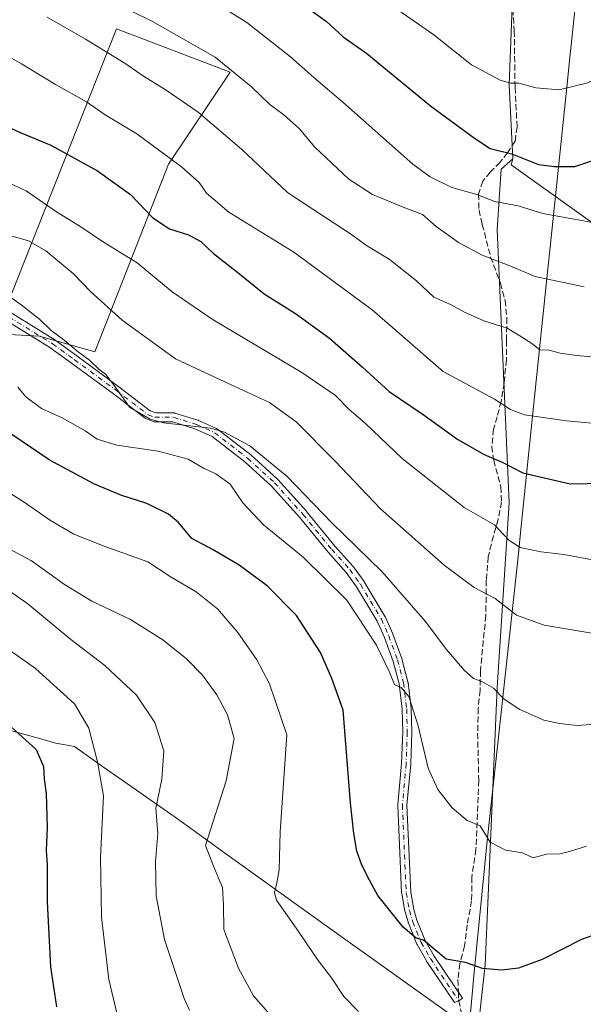
# Model space of a CAD drawing. Units: metres. Extents: x 614041 to 617484, y 4743249 to 4745627.
# Drawn here: x 614590 to 614746, y 4744485 to 4744756 of the extents above; entities that cross this region are included whole.
import ezdxf

# ---------------------------------------------------------------- set-up
doc = ezdxf.new("R2010")
doc.units = ezdxf.units.M
doc.header["$MEASUREMENT"] = 0
doc.linetypes.add('DGN Style 3', pattern=[2.307223458686699, 1.648016756204785, -0.6592067024819142])
doc.linetypes.add('DGN Style 4', pattern=[2.6384748266838614, 1.318413404963828, -0.6592067024819142, 0.001648016756204785, -0.6592067024819142])
for name, color, linetype, lineweight in [('Arbolado forestal CxS', 92, 'Continuous', 0), ('Camino Cxs', 7, 'Continuous', 0), ('Camino eje', 30, 'DGN Style 4', 13), ('Curva de nivel maestra', 30, 'Continuous', 30), ('Curva de nivel normal', 30, 'Continuous', 0), ('Entidad de ámbito territorial', 7, 'Continuous', 0), ('Entidad de ámbito territorial CxS', 92, 'Continuous', 0), ('Matorral CxS', 135, 'Continuous', 0), ('Municipio', 91, 'Continuous', 13), ('Municipio CxS', 4, 'Continuous', 0), ('Senda', 7, 'DGN Style 3', 0), ('Senda no paivmentada conexión', 7, 'DGN Style 3', 0)]:
    doc.layers.add(name, color=color, linetype=linetype, lineweight=lineweight)

# ---------------------------------------------------------------- blocks, each defined once
blk = doc.blocks.new('*U14')
at = {"layer": 'Arbolado forestal CxS', "color": 92, "linetype": 'Continuous', "lineweight": 0}
blk.add_polyline3d([(614730.7544999998, 4744884.278100001, 671.7163), (614725.2154999999, 4744738.140100001, 630.3567000000039), (614726.1763000004, 4744717.713300001, 625.4064999999973), (614723.0006999997, 4744714.890699999, 624.3041999999987), (614721.8934000004, 4744698.2841, 618.2888999999996), (614725.2128999997, 4744623.0009, 598.193299999999), (614721.8903000001, 4744572.074100001, 585.7960000000021), (614718.5673000002, 4744495.683700001, 575.6008000000002), (614713.7757000001, 4744452.568700001, 564.1120999999986)], dxfattribs=at)
blk.add_polyline3d([(614631.3567000004, 4744716.236500001, 604.9257999999973), (614648.29, 4744741.636600001, 615.2688999999956), (614616.9633, 4744753.489900001, 613.2241000000067), (614588.1766999997, 4744680.6765, 585.834600000002), (614545.8432, 4744692.529800001, 583.4406000000017), (614527.2165000001, 4744689.143200001, 578.2526000000071), (614511.1299000002, 4744639.1897, 565.5391999999993), (614500.9698000001, 4744620.562999999, 560.7752000000038), (614499.2763999999, 4744606.169600001, 556.6401999999945), (614500.1231000006, 4744583.309599999, 551.9168999999965), (614513.6698000003, 4744578.229599999, 549.4324000000051), (614547.5365000004, 4744570.6096, 547.1089999999967), (614580.5566999996, 4744669.6698, 581.4214999999967), (614595.7966, 4744668.823100001, 584.5859999999957), (614611.0366000002, 4744664.5897, 586.8478999999934)], close=True, dxfattribs=at)

msp = doc.modelspace()

# ---------------------------------------------------------------- linework, layer by layer
at = {"layer": 'Arbolado forestal CxS', "color": 92, "linetype": 'Continuous', "lineweight": 0}
for points in [[(614690.4342999998, 4744961.343900001, 672.8953000000038), (614698.6500000004, 4744944.062100001, 672.6631999999954), (614730.7544999998, 4744884.278100001, 671.7163), (614725.2154999999, 4744738.140100001, 630.3567000000039), (614726.1763000004, 4744717.713300001, 625.4064999999973)], [(614547.5365000004, 4744570.6096, 547.1089999999967), (614580.5566999996, 4744669.6698, 581.4214999999967), (614595.7966, 4744668.823100001, 584.5859999999957), (614611.0366000002, 4744664.5897, 586.8478999999934), (614631.3567000004, 4744716.236500001, 604.9257999999973), (614648.29, 4744741.636600001, 615.2688999999956), (614616.9633, 4744753.489900001, 613.2241000000067), (614588.1766999997, 4744680.6765, 585.834600000002), (614545.8432, 4744692.529800001, 583.4406000000017), (614527.2165000001, 4744689.143200001, 578.2526000000071), (614511.1299000002, 4744639.1897, 565.5391999999993), (614500.9698000001, 4744620.562999999, 560.7752000000038), (614499.2763999999, 4744606.169600001, 556.6401999999945), (614500.1231000006, 4744583.309599999, 551.9168999999965), (614513.6698000003, 4744578.229599999, 549.4324000000051), (614547.5365000004, 4744570.6096, 547.1089999999967)], [(614547.5365000004, 4744570.6096, 547.1089999999967), (614580.5566999996, 4744669.6698, 581.4214999999967), (614595.7966, 4744668.823100001, 584.5859999999957), (614611.0366000002, 4744664.5897, 586.8478999999934), (614631.3567000004, 4744716.236500001, 604.9257999999973), (614648.29, 4744741.636600001, 615.2688999999956), (614616.9633, 4744753.489900001, 613.2241000000067), (614588.1766999997, 4744680.6765, 585.834600000002), (614545.8432, 4744692.529800001, 583.4406000000017), (614527.2165000001, 4744689.143200001, 578.2526000000071), (614511.1299000002, 4744639.1897, 565.5391999999993), (614500.9698000001, 4744620.562999999, 560.7752000000038), (614499.2763999999, 4744606.169600001, 556.6401999999945), (614500.1231000006, 4744583.309599999, 551.9168999999965), (614513.6698000003, 4744578.229599999, 549.4324000000051), (614547.5365000004, 4744570.6096, 547.1089999999967)], [(614726.1763000004, 4744717.713300001, 625.4064999999973), (614723.0006999997, 4744714.890699999, 624.3041999999987), (614721.8934000004, 4744698.2841, 618.2888999999996), (614725.2128999997, 4744623.0009, 598.193299999999), (614721.8903000001, 4744572.074100001, 585.7960000000021), (614718.5673000002, 4744495.683700001, 575.6008000000002), (614713.7757000001, 4744452.568700001, 564.1120999999986), (614709.5623000005, 4744449.710899999, 563.1108999999997)]]:
    msp.add_polyline3d(points, dxfattribs=at)
msp.add_polyline3d([(614631.3567000004, 4744716.236500001, 604.9257999999973), (614611.0366000002, 4744664.5897, 586.8478999999934), (614595.7966, 4744668.823100001, 584.5859999999957), (614580.5566999996, 4744669.6698, 581.4214999999967), (614547.5365000004, 4744570.6096, 547.1089999999967), (614513.6698000003, 4744578.229599999, 549.4324000000051), (614500.1231000006, 4744583.309599999, 551.9168999999965), (614499.2763999999, 4744606.169600001, 556.6401999999945), (614500.9698000001, 4744620.562999999, 560.7752000000038), (614511.1299000002, 4744639.1897, 565.5391999999993), (614527.2165000001, 4744689.143200001, 578.2526000000071), (614545.8432, 4744692.529800001, 583.4406000000017), (614588.1766999997, 4744680.6765, 585.834600000002), (614616.9633, 4744753.489900001, 613.2241000000067), (614648.29, 4744741.636600001, 615.2688999999956)], close=True, dxfattribs=at)
at = {"layer": 'Camino Cxs', "color": 7, "linetype": 'Continuous', "lineweight": 0}
msp.add_polyline3d([(614583.3151000004, 4744678.1525, 585.2991000000038), (614600.0277000006, 4744667.813100001, 585.5233000000007), (614600.1004999997, 4744667.7645, 585.5252000000038), (614606.1057000002, 4744663.440500001, 586.1606000000029), (614617.6398999998, 4744654.950099999, 587.1940000000031), (614626.3054999998, 4744648.332900001, 586.841499999995), (614627.8013000004, 4744647.7601, 586.7550999999949), (614632.7301000003, 4744647.7601, 587.3919000000024), (614632.9471000005, 4744647.7411, 587.4134999999952), (614633.1070999998, 4744647.701900001, 587.4179000000004), (614639.4271, 4744645.701900001, 587.2728000000062), (614639.4775, 4744645.684699999, 587.2687000000005), (614639.5610999997, 4744645.650900001, 587.2590000000055), (614644.5610999997, 4744643.410900001, 586.8435000000027), (614644.6750999996, 4744643.352499999, 586.8454000000056), (614644.8152999999, 4744643.258500001, 586.8340000000027), (614653.9735000003, 4744636.1677, 586.3451999999961), (614654.0115, 4744636.134500001, 586.3481000000029), (614661.3715000004, 4744629.4345, 586.7881999999954), (614661.4590999996, 4744629.3465, 586.7862000000023), (614669.3191000001, 4744620.6165, 585.9394999999931), (614669.3515, 4744620.5789, 585.9419000000053), (614677.2686999999, 4744610.954500001, 585.0657999999967), (614682.2477000002, 4744605.3935, 584.4051999999938), (614682.3073000005, 4744605.316500001, 584.3913999999932), (614685.2072999999, 4744601.2565, 584.0736999999936), (614685.2615, 4744601.173900001, 584.0665000000008), (614691.0471000001, 4744591.544500001, 582.9538999999932), (614691.1124999998, 4744591.417300001, 582.949299999993), (614693.1325000003, 4744586.8673, 582.5972000000038), (614693.1640999997, 4744586.7893, 582.5975999999937), (614695.6142999995, 4744580.088500001, 582.7526000000071), (614695.6498999996, 4744579.974500001, 582.7468999999984), (614697.2899000002, 4744573.6645, 582.452099999995), (614697.3110999997, 4744573.567100001, 582.4477999999945), (614697.3208999997, 4744573.5009, 582.4429999999993), (614698.1908999998, 4744566.3409, 581.0543000000034), (614698.1996999999, 4744566.219500001, 581.0393999999942), (614698.3501000004, 4744559.840100001, 580.7819000000018), (614698.0592999998, 4744551.028700001, 580.4863999999943), (614698.0549, 4744550.9561, 580.4771000000037), (614697.0225000001, 4744539.6799, 579.3285999999935), (614698.0553000001, 4744515.688300001, 577.6839000000036), (614698.9080999997, 4744510.948899999, 577.2155999999959), (614699.7909000004, 4744507.9647, 577.1281000000017), (614702.0559, 4744502.419500001, 576.6208000000044), (614704.5425000006, 4744498.0801, 575.6564999999973), (614712.2928999999, 4744486.538899999, 574.9328999999998), (614711.2901, 4744485.790100001, 574.911500000002), (614710.1032999996, 4744485.315300001, 574.7985000000045), (614702.4423000002, 4744496.723099999, 575.1524999999965), (614702.3964999998, 4744496.796900001, 575.1588999999949), (614699.8454999998, 4744501.248500001, 575.832899999994), (614699.7729000002, 4744501.397299999, 575.8450000000012), (614697.4354999998, 4744507.122500001, 576.108600000007), (614697.4112999998, 4744507.195499999, 576.1165000000037), (614696.4912999999, 4744510.305500001, 576.4937000000064), (614696.4599000001, 4744510.4387, 576.5124999999971), (614695.5795, 4744515.330900001, 577.1886999999988), (614695.5613000002, 4744515.496300001, 577.2088999999978), (614694.5213000001, 4744539.656300001, 578.702900000004), (614694.5201000003, 4744539.710100001, 578.7041999999929), (614694.5253, 4744539.824100001, 578.7090000000027), (614695.5619000001, 4744551.147700001, 579.7295000000013), (614695.8494999995, 4744559.845899999, 580.2695999999996), (614695.7018999998, 4744566.0997, 580.6389999999956), (614694.8492999999, 4744573.1165, 581.4232000000047), (614693.2452999996, 4744579.2873, 581.3923000000068), (614690.8305000003, 4744585.8913, 581.7406999999948), (614688.8589000005, 4744590.3323, 581.9458000000013), (614683.1441000003, 4744599.843900001, 582.7480000000069), (614680.3129000004, 4744603.807499999, 583.0993000000017), (614675.3585000001, 4744609.3413, 583.5135000000009), (614667.4424999999, 4744618.964299999, 584.1450000000041), (614659.6426999997, 4744627.627499999, 585.2502999999997), (614652.3655000003, 4744634.2521, 585.0209000000032), (614643.4029000001, 4744641.190300001, 585.5141000000004), (614638.6045000004, 4744643.3399, 585.9729999999981), (614632.5368999997, 4744645.2601, 586.3433999999979), (614627.5701000001, 4744645.2601, 585.8702000000048), (614627.3529000003, 4744645.279100001, 585.8509999999952), (614627.1327000001, 4744645.3391, 585.8411999999954), (614625.2429000001, 4744646.062700001, 585.7838999999949), (614625.0651000004, 4744646.147500001, 585.7793999999994), (614624.9315, 4744646.236500001, 585.7816000000021), (614616.1401000004, 4744652.949899999, 585.9130000000005), (614604.6343, 4744661.419500001, 585.582899999994), (614598.6750999996, 4744665.710100001, 584.9679000000033), (614582.0981000002, 4744675.9663, 584.167100000006)], dxfattribs=at)
msp.add_polyline3d([(614583.3151000004, 4744678.1525, 585.2991000000038), (614600.0277000006, 4744667.813100001, 585.5233000000007), (614600.1004999997, 4744667.7645, 585.5252000000038), (614606.1057000002, 4744663.440500001, 586.1606000000029), (614617.6398999998, 4744654.950099999, 587.1940000000031), (614626.3054999998, 4744648.332900001, 586.841499999995), (614627.8013000004, 4744647.7601, 586.7550999999949), (614632.7301000003, 4744647.7601, 587.3919000000024), (614632.9471000005, 4744647.7411, 587.4134999999952), (614633.1070999998, 4744647.701900001, 587.4179000000004), (614639.4271, 4744645.701900001, 587.2728000000062), (614639.4775, 4744645.684699999, 587.2687000000005), (614639.5610999997, 4744645.650900001, 587.2590000000055), (614644.5610999997, 4744643.410900001, 586.8435000000027), (614644.6750999996, 4744643.352499999, 586.8454000000056), (614644.8152999999, 4744643.258500001, 586.8340000000027), (614653.9735000003, 4744636.1677, 586.3451999999961), (614654.0115, 4744636.134500001, 586.3481000000029), (614661.3715000004, 4744629.4345, 586.7881999999954), (614661.4590999996, 4744629.3465, 586.7862000000023), (614669.3191000001, 4744620.6165, 585.9394999999931), (614669.3515, 4744620.5789, 585.9419000000053), (614677.2686999999, 4744610.954500001, 585.0657999999967), (614682.2477000002, 4744605.3935, 584.4051999999938), (614682.3073000005, 4744605.316500001, 584.3913999999932), (614685.2072999999, 4744601.2565, 584.0736999999936), (614685.2615, 4744601.173900001, 584.0665000000008), (614691.0471000001, 4744591.544500001, 582.9538999999932), (614691.1124999998, 4744591.417300001, 582.949299999993), (614693.1325000003, 4744586.8673, 582.5972000000038), (614693.1640999997, 4744586.7893, 582.5975999999937), (614695.6142999995, 4744580.088500001, 582.7526000000071), (614695.6498999996, 4744579.974500001, 582.7468999999984), (614697.2899000002, 4744573.6645, 582.452099999995), (614697.3110999997, 4744573.567100001, 582.4477999999945), (614697.3208999997, 4744573.5009, 582.4429999999993), (614698.1908999998, 4744566.3409, 581.0543000000034), (614698.1996999999, 4744566.219500001, 581.0393999999942), (614698.3501000004, 4744559.840100001, 580.7819000000018), (614698.0592999998, 4744551.028700001, 580.4863999999943), (614698.0549, 4744550.9561, 580.4771000000037), (614697.0225000001, 4744539.6799, 579.3285999999935), (614698.0553000001, 4744515.688300001, 577.6839000000036), (614698.9080999997, 4744510.948899999, 577.2155999999959), (614699.7909000004, 4744507.9647, 577.1281000000017), (614702.0559, 4744502.419500001, 576.6208000000044), (614704.5425000006, 4744498.0801, 575.6564999999973), (614712.2928999999, 4744486.538899999, 574.9328999999998), (614711.2901, 4744485.790100001, 574.911500000002), (614710.1032999996, 4744485.315300001, 574.7985000000045), (614702.4423000002, 4744496.723099999, 575.1524999999965), (614702.3964999998, 4744496.796900001, 575.1588999999949), (614699.8454999998, 4744501.248500001, 575.832899999994), (614699.7729000002, 4744501.397299999, 575.8450000000012), (614697.4354999998, 4744507.122500001, 576.108600000007), (614697.4112999998, 4744507.195499999, 576.1165000000037), (614696.4912999999, 4744510.305500001, 576.4937000000064), (614696.4599000001, 4744510.4387, 576.5124999999971), (614695.5795, 4744515.330900001, 577.1886999999988), (614695.5613000002, 4744515.496300001, 577.2088999999978), (614694.5213000001, 4744539.656300001, 578.702900000004), (614694.5201000003, 4744539.710100001, 578.7041999999929), (614694.5253, 4744539.824100001, 578.7090000000027), (614695.5619000001, 4744551.147700001, 579.7295000000013), (614695.8494999995, 4744559.845899999, 580.2695999999996), (614695.7018999998, 4744566.0997, 580.6389999999956), (614694.8492999999, 4744573.1165, 581.4232000000047), (614693.2452999996, 4744579.2873, 581.3923000000068), (614690.8305000003, 4744585.8913, 581.7406999999948), (614688.8589000005, 4744590.3323, 581.9458000000013), (614683.1441000003, 4744599.843900001, 582.7480000000069), (614680.3129000004, 4744603.807499999, 583.0993000000017), (614675.3585000001, 4744609.3413, 583.5135000000009), (614667.4424999999, 4744618.964299999, 584.1450000000041), (614659.6426999997, 4744627.627499999, 585.2502999999997), (614652.3655000003, 4744634.2521, 585.0209000000032), (614643.4029000001, 4744641.190300001, 585.5141000000004), (614638.6045000004, 4744643.3399, 585.9729999999981), (614632.5368999997, 4744645.2601, 586.3433999999979), (614627.5701000001, 4744645.2601, 585.8702000000048), (614627.3529000003, 4744645.279100001, 585.8509999999952), (614627.1327000001, 4744645.3391, 585.8411999999954), (614625.2429000001, 4744646.062700001, 585.7838999999949), (614625.0651000004, 4744646.147500001, 585.7793999999994), (614624.9315, 4744646.236500001, 585.7816000000021), (614616.1401000004, 4744652.949899999, 585.9130000000005), (614604.6343, 4744661.419500001, 585.582899999994), (614598.6750999996, 4744665.710100001, 584.9679000000033), (614582.0981000002, 4744675.9663, 584.167100000006)], dxfattribs=at)
at = {"layer": 'Camino eje', "color": 30, "linetype": 'DGN Style 4', "lineweight": 13}
msp.add_polyline3d([(614582.6901000004, 4744677.0701, 584.6263999999937), (614599.3701, 4744666.7501, 585.2084999999934), (614605.3701, 4744662.4301, 585.7430000000022), (614616.8901000004, 4744653.950099999, 586.497199999998), (614625.6901000004, 4744647.2301, 586.1512999999978), (614627.5701000001, 4744646.5101, 586.2495000000055), (614632.7301000003, 4744646.5101, 586.8705999999949), (614639.0500999996, 4744644.5101, 586.6054000000004), (614644.0500999996, 4744642.270099999, 586.0317000000068), (614653.1700999998, 4744635.210100001, 585.619399999996), (614660.5301000001, 4744628.5101, 585.9560000000056), (614668.3901000004, 4744619.780099999, 585.0077000000019), (614676.3201000001, 4744610.140100001, 584.2318999999989), (614681.2901, 4744604.590100001, 583.7045999999973), (614684.1901000004, 4744600.530099999, 583.3649000000005), (614689.9700999996, 4744590.9101, 582.4328999999998), (614691.9901000002, 4744586.360099999, 582.0804000000062), (614694.4401000004, 4744579.6601, 582.0589000000036), (614696.0800999999, 4744573.350099999, 581.9327000000048), (614696.9501, 4744566.190099999, 580.7486999999965), (614697.1001000004, 4744559.840100001, 580.3776000000071), (614696.8101000005, 4744551.0701, 580.0648999999976), (614695.7701000003, 4744539.710100001, 579.016499999998), (614696.8101000005, 4744515.550100001, 577.3521000000037), (614697.6901000004, 4744510.6601, 576.6827000000048), (614698.6101000002, 4744507.550100001, 576.6079000000027), (614700.9301000005, 4744501.870100001, 576.2014999999956), (614703.4801000003, 4744497.420100001, 575.3396999999968), (614711.2901, 4744485.790100001, 574.911500000002)], dxfattribs=at)
at = {"layer": 'Curva de nivel maestra', "color": 30, "linetype": 'Continuous', "lineweight": 30, "flags": 128}
for points, elevation in [([(614666.04, 4744762.020099999), (614674.8300000001, 4744755.5101), (614679.4600000001, 4744751.3301), (614686, 4744746.7501), (614703.5599999996, 4744732.3101), (614715.6600000003, 4744723.4101), (614719.9100000003, 4744720.530099999), (614725.8799999999, 4744719.110099999), (614733.2999999998, 4744716.120100001), (614737.7199999997, 4744715.5701), (614743.2400000002, 4744715.6501), (614752.2400000002, 4744718.6801), (614762.3300000001, 4744724.550100001), (614780.5599999996, 4744743.0001), (614789.8200000003, 4744752.800100001), (614793.5300000003, 4744756.550100001)], 625), ([(614584.4199999999, 4744727.770099999), (614590.4199999999, 4744724.9301), (614598.9500000002, 4744721.5101), (614611.75, 4744714.450099999), (614620.8200000003, 4744707.9001), (614627.04, 4744701.460100001), (614631.6500000004, 4744698.440099999), (614636.8799999999, 4744696.8201), (614640.2000000002, 4744694.9901), (614643.7699999996, 4744691.6601), (614650.4199999999, 4744686.4301), (614657.6600000003, 4744680.5601), (614666.3499999996, 4744675.090100001), (614675.6500000004, 4744668.300100001), (614684.8099999996, 4744660.340100001), (614692.1399999997, 4744653.610099999), (614701.4699999997, 4744647.3301), (614711.0099999999, 4744640.4301), (614718.2800000003, 4744636.2401), (614723.29, 4744634.170100001), (614728.9400000004, 4744631.220100001), (614741.9500000002, 4744628.1601), (614760.8700000001, 4744628.5801)], 600), ([(614754.4699999997, 4744505.9901), (614745.0800000001, 4744502.670100001), (614734.2400000002, 4744497.130100001), (614727.7400000002, 4744494.7301), (614723.1399999997, 4744494.2401), (614717.7999999998, 4744494.670100001), (614713.1299999999, 4744496.340100001), (614707.8300000001, 4744497.290100001), (614701.5800000001, 4744502.450099999), (614699.6100000005, 4744503.0601), (614695.9500000002, 4744506.030099999), (614689.0099999999, 4744514.8201), (614686.6900000004, 4744519.030099999), (614684.5800000001, 4744523.120100001), (614683.1900000004, 4744527.030099999), (614682.3700000001, 4744531.9001), (614681.5199999996, 4744540.280099999), (614679.4699999997, 4744565.800100001), (614676.3399999999, 4744574.5801), (614673.1799999997, 4744581.700099999), (614666.6100000005, 4744591.960100001), (614658.4699999997, 4744600.110099999), (614650.8399999999, 4744605.780099999), (614643.6799999997, 4744610.040100001), (614637.75, 4744613.140100001), (614633.9800000006, 4744617.670100001), (614631.3600000005, 4744619.850099999), (614625.3499999996, 4744622.800100001), (614618.2300000006, 4744625.0701), (614610.7599999999, 4744628.1801), (614598.4100000003, 4744634.8301), (614588.1500000004, 4744641.7501)], 575), ([(614577.6200000001, 4744570.5101), (614594.9100000003, 4744554.960100001), (614596.9199999999, 4744550.300100001), (614597.1100000005, 4744546.8201), (614597.6600000003, 4744542.880100001), (614597.8899999997, 4744533.550100001), (614597.6399999997, 4744527.200099999), (614597.8899999997, 4744523.2601), (614597.9199999999, 4744513.050100001), (614598.8499999996, 4744495.170100001), (614600.4500000002, 4744484.100099999)], 549.9999999999999)]:
    msp.add_lwpolyline(points, dxfattribs=dict(at, elevation=elevation))
at = {"layer": 'Curva de nivel normal', "color": 30, "linetype": 'Continuous', "lineweight": 0, "flags": 128}
for points, elevation in [([(614777.04, 4744756.289999999), (614763.9400000004, 4744746.960000001), (614746.8499999996, 4744738.680000001), (614738.9500000002, 4744736.699999999), (614732.4900000002, 4744737.300000001), (614727.8899999997, 4744738.560000001), (614725.5300000003, 4744738.609999999), (614722.6699999999, 4744739.430000001), (614714.7800000003, 4744743.640000001), (614704.4600000001, 4744751.91), (614690.3300000001, 4744761.779999999)], 630), ([(614621.4699999997, 4744758.220000001), (614626.9400000004, 4744755.550000001), (614644.2000000002, 4744745.74), (614654.2100000001, 4744737.52), (614659.2800000003, 4744732.699999999), (614663.1200000001, 4744729.869999999), (614667.3099999996, 4744726.039999999), (614671.6100000005, 4744720.939999999), (614681.0300000003, 4744712.109999999), (614687.5099999999, 4744707.92), (614696.0099999999, 4744704.42), (614701.3200000003, 4744702.4), (614705.04, 4744699.119999999), (614711.1900000004, 4744694.67), (614717.7800000003, 4744691.140000001), (614724.9400000004, 4744688.449999999), (614732.3499999996, 4744685.32), (614745.8600000005, 4744682.480000001)], 615), ([(614809.9699999997, 4744758.810000001), (614799.7999999998, 4744748.279999999), (614785.6600000003, 4744731.550000001), (614780.5300000003, 4744723.630000001), (614777.0099999999, 4744715.230000001), (614771.6799999997, 4744707.75), (614765.4699999997, 4744700.800000001), (614760.8700000001, 4744699.27), (614751.7599999999, 4744699.51), (614744.1200000001, 4744700.939999999), (614734.5, 4744702.640000001), (614727.6600000003, 4744704.74), (614721.2000000002, 4744705.949999999), (614716.3099999996, 4744707.880000001), (614709.4199999999, 4744709.789999999), (614703.3899999997, 4744712.720000001), (614698.6699999999, 4744716.24), (614679.4000000004, 4744733.359999999), (614671.3799999999, 4744740.130000001), (614664.9000000004, 4744745.800000001), (614652.9100000003, 4744755.279999999), (614644.6699999999, 4744760.449999999)], 620), ([(614759.9800000006, 4744643.800000001), (614740.9699999997, 4744645.5), (614729.4199999999, 4744647.16), (614725.5800000001, 4744648.710000001), (614721.1699999999, 4744651.52), (614707, 4744659.15), (614687.4000000004, 4744676.140000001), (614665.9000000004, 4744691.980000001), (614647.9699999997, 4744703.050000001), (614641.8099999996, 4744708.220000001), (614639.75, 4744711.16), (614634.9199999999, 4744715.560000001), (614622.6500000004, 4744724.640000001), (614613.9100000003, 4744729.880000001), (614608.7300000006, 4744733.460000001), (614600.2199999997, 4744738.24), (614590.8399999999, 4744743.9), (614574.9400000004, 4744752.810000001), (614567.6500000004, 4744756.76)], 605), ([(614597.8799999999, 4744756.77), (614608.4500000002, 4744750.680000001), (614619.5499999998, 4744743.9), (614624.4500000002, 4744740.529999999), (614630.7199999997, 4744736.640000001), (614639.4699999997, 4744730.600000001), (614651.4600000001, 4744720.34), (614664.1200000001, 4744708.480000001), (614674.8300000001, 4744701.359999999), (614681.1900000004, 4744697.279999999), (614685.8399999999, 4744693.850000001), (614692.1500000004, 4744690.100000001), (614699.6799999997, 4744684.09), (614704.3899999997, 4744679.65), (614709.0700000003, 4744677.550000001), (614712.8600000005, 4744675.460000001), (614718.2400000002, 4744673.08), (614724.6100000005, 4744671.039999999), (614728.1399999997, 4744668.980000001), (614731.4400000004, 4744666.850000001), (614733.6600000003, 4744665.060000001), (614736.2400000002, 4744664.980000001), (614739.2699999996, 4744664.220000001), (614743.7199999997, 4744663.539999999), (614751.1100000005, 4744662.880000001)], 610), ([(614581.9100000003, 4744713.52), (614592.0899999999, 4744708.949999999), (614600.5099999999, 4744703.119999999), (614607.1399999997, 4744699.02), (614613.1399999997, 4744694.980000001), (614622.6799999997, 4744689.100000001), (614632.3099999996, 4744681.050000001), (614643.6100000005, 4744673.350000001), (614668.0999999996, 4744658.84), (614677.3200000003, 4744652.480000001), (614681.0499999998, 4744648.779999999), (614685.6399999997, 4744644.800000001), (614695.6699999999, 4744635.199999999), (614712.7999999998, 4744621.710000001), (614721.1399999997, 4744616.850000001), (614725.1399999997, 4744612.67), (614728.2599999999, 4744610.609999999), (614733.9699999997, 4744609.480000001), (614740.2599999999, 4744608.710000001), (614749.1900000004, 4744607.029999999)], 595), ([(614585.4400000004, 4744697.27), (614592.75, 4744695.16), (614597.5599999996, 4744692.390000001), (614605.04, 4744686.119999999), (614609.8700000001, 4744681.199999999), (614618.5800000001, 4744673.32), (614633.2699999996, 4744662.600000001), (614649.6100000005, 4744655.02), (614659.1500000004, 4744650.57), (614666.4800000006, 4744645.26), (614677.1699999999, 4744634.560000001), (614689.7100000001, 4744621.33), (614707.29, 4744605.810000001), (614715.5800000001, 4744599.66), (614721.3099999996, 4744596.630000001), (614727.1900000004, 4744592.050000001), (614734.8200000003, 4744589.24), (614740.8300000001, 4744588.24), (614750.1500000004, 4744586.710000001)], 590), ([(614586.2000000002, 4744680.75), (614590.7800000003, 4744677.460000001), (614595.7699999996, 4744673.52), (614599.0300000003, 4744670.439999999), (614602.0899999999, 4744668.17), (614606.4500000002, 4744664.529999999), (614609.54, 4744662.289999999), (614612.1200000001, 4744659.789999999), (614614, 4744658.359999999), (614616.2000000002, 4744655.59), (614620.6200000001, 4744649.300000001), (614626.2400000002, 4744645.960000001), (614629.9299999997, 4744644.99), (614642.8600000005, 4744643.560000001), (614646.79, 4744642.390000001), (614653.7699999996, 4744638.640000001), (614663.9800000006, 4744630.25), (614676.3200000003, 4744617.42), (614690.0800000001, 4744604.01), (614702.0499999998, 4744590.34), (614707.8799999999, 4744582.539999999), (614712.79, 4744576.84), (614715.3600000005, 4744574.59), (614717.7000000002, 4744573.74), (614720.8700000001, 4744571.859999999), (614723.8499999996, 4744568.880000001), (614728.1699999999, 4744566.029999999), (614734.7599999999, 4744563.119999999), (614739.0999999996, 4744562.180000001), (614743.9199999999, 4744561.57), (614755.0700000003, 4744562.439999999)], 585), ([(614746.5300000003, 4744528.34), (614741.7999999998, 4744526.92), (614739.1399999997, 4744526.220000001), (614735.4699999997, 4744526.17), (614731.7999999998, 4744525.180000001), (614728.8899999997, 4744526.51), (614724.1699999999, 4744527.310000001), (614719.9800000006, 4744529.480000001), (614717.2000000002, 4744533.949999999), (614713.6299999999, 4744535.480000001), (614709.4600000001, 4744538.939999999), (614705.5099999999, 4744543.939999999), (614702.8700000001, 4744549.859999999), (614700.1100000005, 4744561.480000001), (614697.5599999996, 4744569.560000001), (614695.4400000004, 4744572.07), (614693.5599999996, 4744572.939999999), (614692.2400000002, 4744576.32), (614688.6399999997, 4744583.720000001), (614680.4900000002, 4744596.100000001), (614668.4699999997, 4744608.01), (614657.5499999998, 4744616.880000001), (614651.8099999996, 4744622.92), (614648.3399999999, 4744628.060000001), (614644.4000000004, 4744630.960000001), (614641.0099999999, 4744632.529999999), (614636.7400000002, 4744635.029999999), (614628.4699999997, 4744637.199999999), (614617.1200000001, 4744638.859999999), (614611.7199999997, 4744640.52), (614608.4000000004, 4744642.810000001), (614602.0700000003, 4744646.359999999), (614596.3099999996, 4744648.9), (614591.9900000002, 4744652.189999999), (614589.7800000003, 4744654.84)], 580), ([(614580.7100000001, 4744629.91), (614591.5300000003, 4744623.100000001), (614598.8600000005, 4744618.060000001), (614605.2599999999, 4744614.34), (614613.5899999999, 4744611), (614625.6399999997, 4744606.720000001), (614632.0700000003, 4744602.480000001), (614639, 4744598.41), (614644.9400000004, 4744593.689999999), (614650.4699999997, 4744587.220000001), (614655.6299999999, 4744579.710000001), (614659.1799999997, 4744573.100000001), (614663.9400000004, 4744559.02), (614662.0899999999, 4744532.34), (614661.8099999996, 4744521.890000001), (614661.1900000004, 4744518.27), (614660.5300000003, 4744515.49), (614661.0499999998, 4744513.460000001), (614667.1100000005, 4744504.859999999), (614672.5999999996, 4744496.880000001), (614676.2699999996, 4744492.140000001), (614679.6699999999, 4744486.939999999), (614683.7100000001, 4744482.789999999)], 570), ([(614587.2400000002, 4744610.41), (614593.5700000003, 4744607.02), (614602.6500000004, 4744600.49), (614610.25, 4744595.9), (614620.8499999996, 4744590.800000001), (614629.7400000002, 4744585.199999999), (614636.2599999999, 4744580), (614640.6900000004, 4744575.439999999), (614644.6399999997, 4744570.050000001), (614647.5800000001, 4744564.59), (614649.4400000004, 4744558.08), (614647.1799999997, 4744546.33), (614641.5199999996, 4744528.600000001), (614643.7699999996, 4744522.84), (614646.1900000004, 4744516.960000001), (614646.5099999999, 4744512.210000001), (614646.5599999996, 4744505.430000001), (614650.6399999997, 4744494.800000001), (614654.7699999996, 4744487.119999999), (614658.7400000002, 4744482.600000001)], 565), ([(614637.0899999999, 4744483.210000001), (614635.6500000004, 4744486.390000001), (614630.2400000002, 4744502.66), (614627.9299999997, 4744514.680000001), (614627.7199999997, 4744524.17), (614628.3799999999, 4744531.869999999), (614627.8700000001, 4744538.859999999), (614629.54, 4744546.82), (614630.04, 4744554.619999999), (614627.5800000001, 4744562.4), (614622.5300000003, 4744570), (614613.7999999998, 4744578.130000001), (614604.4199999999, 4744585.300000001), (614592.5999999996, 4744595.140000001), (614586.5199999996, 4744599.34)], 560), ([(614580.7599999999, 4744587.140000001), (614594.6600000003, 4744577.359999999), (614605.3899999997, 4744567.57), (614609.4100000003, 4744560.850000001), (614611.7400000002, 4744551.609999999), (614613.4199999999, 4744542.26), (614612.6399999997, 4744525.390000001), (614612.8799999999, 4744508.82), (614614.8799999999, 4744491.619999999), (614617.2400000002, 4744481.66)], 555)]:
    msp.add_lwpolyline(points, dxfattribs=dict(at, elevation=elevation))
at = {"layer": 'Entidad de ámbito territorial', "color": 7, "linetype": 'Continuous', "lineweight": 0, "flags": 128}
msp.add_lwpolyline([(614579.7869999994, 4744562.428), (614596.4480000016, 4744557.821000002), (614596.6700000003, 4744557.760000001), (614600.2990000015, 4744556.756), (614605.3899999998, 4744555.797000002), (614613.1730000012, 4744550.350000001), (614620.7130000005, 4744545.073000003), (614633.7990000001, 4744535.913000003), (614646.7820000006, 4744526.574000001), (614675.0140000007, 4744506.265000001), (614714.1780000007, 4744478.371)], dxfattribs=at)
at = {"layer": 'Entidad de ámbito territorial CxS', "color": 92, "linetype": 'Continuous', "lineweight": 0, "flags": 128}
msp.add_lwpolyline([(614579.7869999988, 4744562.427999999), (614596.448000001, 4744557.821000001), (614596.6699999997, 4744557.76), (614600.2989999988, 4744556.755999999), (614605.3899999993, 4744555.797000002), (614613.1730000007, 4744550.350000001), (614620.713, 4744545.073000002), (614633.7989999995, 4744535.913000002), (614646.782, 4744526.574), (614675.0140000002, 4744506.265000001), (614714.1780000001, 4744478.370999999)], dxfattribs=at)
at = {"layer": 'Matorral CxS', "color": 135, "linetype": 'Continuous', "lineweight": 0}
for points in [[(614690.4342999998, 4744961.343900001, 672.8953000000038), (614698.6500000004, 4744944.062100001, 672.6631999999954), (614730.7544999998, 4744884.278100001, 671.7163), (614725.2154999999, 4744738.140100001, 630.3567000000039), (614726.1763000004, 4744717.713300001, 625.4064999999973)], [(614766.9263000004, 4744686.7269, 616.4429999999993), (614725.7185000004, 4744716.047300001, 624.9284000000043), (614726.1763000004, 4744717.713300001, 625.4064999999973), (614725.2154999999, 4744738.140100001, 630.3567000000039), (614730.7544999998, 4744884.278100001, 671.7163)], [(614748.1372999996, 4744399.770099999, 545.7461000000039), (614712.0560999997, 4744373.365300001, 545.2734999999957), (614708.8892999999, 4744376.532099999, 545.9159000000072), (614706.1656999999, 4744400.072699999, 550.4294999999984), (614711.7364999996, 4744432.442500001, 557.9345999999932), (614709.5623000005, 4744449.710899999, 563.1108999999997), (614713.7757000001, 4744452.568700001, 564.1120999999986), (614718.5673000002, 4744495.683700001, 575.6008000000002), (614721.8903000001, 4744572.074100001, 585.7960000000021), (614725.2128999997, 4744623.0009, 598.193299999999), (614721.8934000004, 4744698.2841, 618.2888999999996), (614723.0006999997, 4744714.890699999, 624.3041999999987), (614726.1763000004, 4744717.713300001, 625.4064999999973), (614725.7185000004, 4744716.047300001, 624.9284000000043), (614766.9263000004, 4744686.7269, 616.4429999999993)], [(614726.1763000004, 4744717.713300001, 625.4064999999973), (614723.0006999997, 4744714.890699999, 624.3041999999987), (614721.8934000004, 4744698.2841, 618.2888999999996), (614725.2128999997, 4744623.0009, 598.193299999999), (614721.8903000001, 4744572.074100001, 585.7960000000021), (614718.5673000002, 4744495.683700001, 575.6008000000002), (614713.7757000001, 4744452.568700001, 564.1120999999986), (614709.5623000005, 4744449.710899999, 563.1108999999997)], [(614726.1763000004, 4744717.713300001, 625.4064999999973), (614725.7185000004, 4744716.047300001, 624.9284000000043), (614766.9263000004, 4744686.7269, 616.4429999999993), (614806.4546999997, 4744665.4155, 600.7060000000056), (614844.7949000001, 4744632.022299999, 582.7546000000002), (614874.2260999996, 4744601.105900001, 567.4658999999956), (614887.5122999996, 4744608.8279, 564.0267000000022), (614906.5713000001, 4744608.332699999, 557.9646000000066), (614918.1476999996, 4744587.4505, 549.3199000000022), (614922.2767000003, 4744541.0985, 542.5668000000006), (614919.2918999996, 4744513.1195, 543.1108999999997), (614914.4013, 4744485.127499999, 547.661500000002), (614912.6995000001, 4744455.251499999, 549.9124000000012)]]:
    msp.add_polyline3d(points, dxfattribs=at)
at = {"layer": 'Municipio', "color": 91, "linetype": 'Continuous', "lineweight": 13, "flags": 128}
msp.add_lwpolyline([(614714.1780000007, 4744478.371), (614715.4220000008, 4744492.616000001), (614719.0830000008, 4744529.88), (614727.6350000001, 4744608.108000001), (614728.4050000013, 4744615.581000002), (614732.1760000008, 4744652.131000001), (614735.7200000009, 4744686.478999999), (614736.257000001, 4744691.672), (614741.0520000015, 4744737.473), (614741.8110000006, 4744744.720000003), (614743.4500000002, 4744760.355000001)], dxfattribs=at)
msp.add_lwpolyline([(614714.1780000007, 4744478.371), (614715.4220000008, 4744492.616000001), (614719.0830000008, 4744529.88), (614727.6350000001, 4744608.108000001), (614728.4050000013, 4744615.581000002), (614732.1760000008, 4744652.131000001), (614735.7200000009, 4744686.478999999), (614736.257000001, 4744691.672), (614741.0520000015, 4744737.473), (614741.8110000006, 4744744.720000003), (614743.4500000002, 4744760.355000001)], dxfattribs=at)
at = {"layer": 'Municipio CxS', "color": 4, "linetype": 'Continuous', "lineweight": 0, "flags": 128}
for points in [[(614714.1780000001, 4744478.370999999), (614715.4220000004, 4744492.616000001), (614719.0830000002, 4744529.88), (614727.6349999995, 4744608.108), (614728.4050000008, 4744615.581), (614732.1760000002, 4744652.131), (614735.7200000003, 4744686.479), (614736.2570000004, 4744691.671999999), (614741.0520000011, 4744737.472999999), (614741.811, 4744744.720000002), (614743.4499999996, 4744760.355000001)], [(614743.4499999996, 4744760.355000001), (614741.811, 4744744.720000002), (614741.0520000011, 4744737.472999999), (614736.2570000004, 4744691.671999999), (614735.7200000003, 4744686.479), (614732.1760000002, 4744652.131), (614728.4050000008, 4744615.581), (614727.6349999995, 4744608.108), (614719.0830000002, 4744529.88), (614715.4220000004, 4744492.616000001), (614714.1780000001, 4744478.370999999)]]:
    msp.add_lwpolyline(points, dxfattribs=at)
at = {"layer": 'Senda', "color": 7, "linetype": 'DGN Style 3', "lineweight": 0}
for points in [[(614725.6901000004, 4744765.850099999, 638.0136999999959), (614726.6001000004, 4744752.950099999, 634.4351000000024), (614726.8101000005, 4744737.390100001, 630.5160999999935), (614727.3701, 4744726.5101, 627.8334000000032), (614726.8101000005, 4744722.590100001, 626.9379000000044), (614724.7701000003, 4744719.390100001, 625.8231999999989), (614722.6901000004, 4744716.8301, 624.7464999999938), (614719.9700999996, 4744714.030099999, 623.7185000000027), (614717.8901000004, 4744711.550100001, 622.6368999999977), (614716.7301000003, 4744708.030099999, 621.411500000002), (614716.8901000004, 4744703.630100001, 620.0693000000028), (614717.7701000003, 4744699.630100001, 618.7878999999957), (614720.0900999998, 4744690.670100001, 615.9526000000042), (614722.7701000003, 4744683.470100001, 614.0999000000012), (614724.0701000001, 4744678.7301, 612.9339999999938), (614724.5301000001, 4744673.950099999, 611.6606000000029), (614724.4501, 4744667.710100001, 609.8951999999991), (614724.4501, 4744662.350099999, 608.5800000000017), (614723.7701000003, 4744656.030099999, 607.0442999999941), (614722.9700999996, 4744650.9101, 605.7467999999935), (614721.8901000004, 4744646.670100001, 604.5994000000064), (614720.8901000004, 4744643.2301, 603.5005999999995), (614720.4101, 4744638.5101, 601.9318000000058), (614720.9301000005, 4744634.670100001, 600.7376999999979), (614722.8901000004, 4744627.390100001, 598.8723000000027), (614723.0900999998, 4744623.1501, 597.7173999999941), (614722.1201, 4744618.370100001, 596.3460999999952), (614720.8300999999, 4744613.870100001, 595.1208999999944), (614719.4101, 4744608.110099999, 593.4619999999995), (614718.8901000004, 4744601.630100001, 591.616399999999), (614718.7701000003, 4744591.9301, 589.4925999999978), (614718.0500999996, 4744584.9101, 587.7700999999943), (614717.2901, 4744576.670100001, 586.3747000000003), (614717.1700999998, 4744571.3101, 585.5795000000071), (614716.6601, 4744566.380100001, 584.2706999999937), (614716.5000999998, 4744559.5101, 583.3175000000047), (614716.8101000005, 4744546.5101, 582.0991999999969), (614716.0500999996, 4744527.550100001, 580.2013000000006), (614714.8901000004, 4744519.870100001, 579.1272000000026), (614714.8501000004, 4744513.3101, 578.0679999999993), (614713.6501000002, 4744506.670100001, 577.0717000000004), (614712.8901000004, 4744500.9101, 576.1094000000012), (614711.6101000002, 4744496.030099999, 575.3852000000043), (614711.0500999996, 4744491.630100001, 574.8356000000058), (614711.1919999998, 4744488.178300001, 574.7529999999971)], [(614711.2901, 4744485.790100001, 574.911500000002), (614712.3701, 4744480.9301, 574.9615999999951)]]:
    msp.add_polyline3d(points, dxfattribs=at)
at = {"layer": 'Senda no paivmentada conexión', "color": 7, "linetype": 'DGN Style 3', "lineweight": 0, "extrusion": (-0.002715638428651411, 0.06611098561672239, 0.9978085802841697), "elevation": 312566.9498537275, "flags": 128}
msp.add_lwpolyline([(-808918.1885259256, -4704890.170882909), (-808918.1885259256, -4704887.775419467)], dxfattribs=at)

# ---------------------------------------------------------------- block references
at = {"layer": 'Arbolado forestal CxS', "color": 92, "linetype": 'Continuous', "lineweight": 0}
msp.add_blockref('*U14', (0, 0), dxfattribs=at)

doc.saveas('drawing.dxf')
